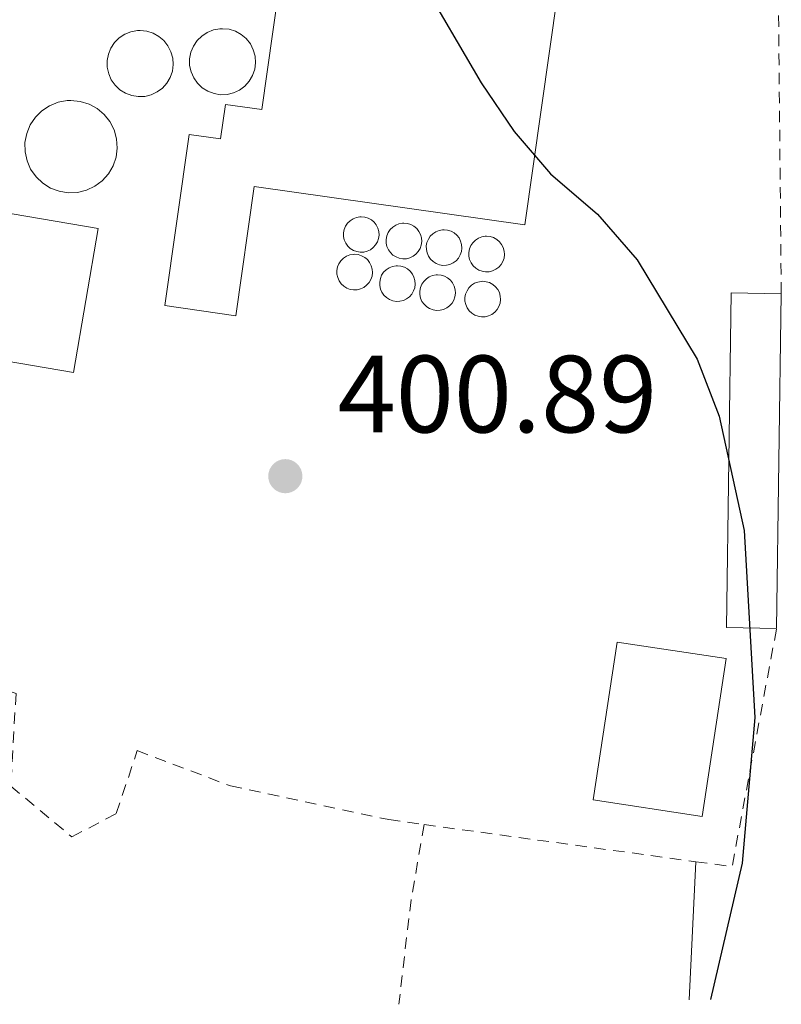
# Model space of a CAD drawing. Units: metres. Extents: x 607808 to 611272, y 4706134 to 4708500.
# Drawn here: x 608907 to 608977, y 4706151 to 4706241 of the extents above; entities that cross this region are included whole.
import ezdxf

# ---------------------------------------------------------------- set-up
doc = ezdxf.new("R2010")
doc.units = ezdxf.units.M
doc.header["$MEASUREMENT"] = 0
doc.linetypes.add('DGN Style 2', pattern=[1.7399219301090239, 1.043953158065414, -0.6959687720436097])
for name, color, linetype, lineweight in [('Cauce permanente', 151, 'Continuous', 13), ('Cota de punto acotado terreno', 7, 'Continuous', 0), ('Curva de nivel directora', 30, 'Continuous', 30), ('Depósito elevado (sin especificar)', 1, 'Continuous', 0), ('Edificio', 1, 'Continuous', 13), ('Línea de cambio de uso (parcela vista)', 92, 'Continuous', 0), ('Marquesina', 1, 'Continuous', 0), ('Nave industrial', 1, 'Continuous', 13), ('Punto acotado terreno (símbolo)', 7, 'Continuous', 0), ('Tela metálica o alambrada', 7, 'DGN Style 2', 0)]:
    doc.layers.add(name, color=color, linetype=linetype, lineweight=lineweight)
doc.styles.add('Style-Arial', font='arial.ttf')

# ---------------------------------------------------------------- blocks, each defined once
blk = doc.blocks.new('5PATER')
at = {"layer": 'Cauce permanente', "linetype": 'Continuous', "lineweight": 0}
h = blk.add_hatch(color=51, dxfattribs=at)
edge = h.paths.add_edge_path()
edge.add_ellipse((0, 0), major_axis=(-0.1095731443231308, -0.1110710700762829), ratio=0.9994222409660317, start_angle=0, end_angle=360)

msp = doc.modelspace()

# ---------------------------------------------------------------- linework, layer by layer
at = {"layer": 'Curva de nivel directora', "color": 30, "linetype": 'Continuous', "lineweight": 30, "elevation": 400, "flags": 128}
msp.add_lwpolyline([(608943.899999999, 4706245.25), (608949.5299999993, 4706235.61), (608952.5499999991, 4706231.15), (608955.8499999982, 4706227.290000001), (608960.1599999999, 4706223.600000001), (608963.7599999985, 4706219.449999999), (608969.2300000002, 4706210.380000002), (608971.2399999996, 4706205.180000001), (608973.5300000008, 4706194.720000002), (608974.5099999999, 4706177.67), (608973.3600000008, 4706164.37), (608970.4500000007, 4706151.92)], dxfattribs=at)
at = {"layer": 'Depósito elevado (sin especificar)', "color": 1, "linetype": 'Continuous', "lineweight": 0, "flags": 128}
for points, elevation in [([(608918.8300000001, 4706234.369999999), (608918.2300000006, 4706234.350000001), (608917.6399999997, 4706234.439999999), (608917.0700000003, 4706234.65), (608916.5599999996, 4706234.970000001), (608916.1200000001, 4706235.390000001), (608915.7800000003, 4706235.880000001), (608915.54, 4706236.439999999), (608915.4100000003, 4706237.029999999), (608915.4000000004, 4706237.630000001), (608915.5199999996, 4706238.220000001), (608915.75, 4706238.779999999), (608916.0800000001, 4706239.279999999), (608916.5099999999, 4706239.699999999), (608917.0199999996, 4706240.039999999), (608917.5700000003, 4706240.26), (608918.1699999999, 4706240.369999999), (608918.4100000003, 4706240.380000001), (608919.0099999999, 4706240.32), (608919.5899999999, 4706240.140000001), (608920.1200000001, 4706239.850000001), (608920.5800000001, 4706239.460000001), (608920.9500000002, 4706238.99), (608921.2199999997, 4706238.449999999), (608921.3899999997, 4706237.869999999), (608921.4299999997, 4706237.27), (608921.3499999996, 4706236.67), (608921.1500000004, 4706236.100000001), (608920.8499999996, 4706235.58), (608920.4500000002, 4706235.130000001), (608919.9600000001, 4706234.77), (608919.4199999999, 4706234.51), (608918.8300000001, 4706234.369999999)], 416.6799999999929), ([(608926.3499999996, 4706234.539999999), (608925.75, 4706234.52), (608925.1600000003, 4706234.619999999), (608924.5899999999, 4706234.83), (608924.0800000001, 4706235.15), (608923.6399999997, 4706235.560000001), (608923.2999999998, 4706236.060000001), (608923.0599999996, 4706236.609999999), (608922.9299999997, 4706237.199999999), (608922.9199999999, 4706237.800000001), (608923.04, 4706238.4), (608923.2699999996, 4706238.949999999), (608923.5999999996, 4706239.460000001), (608924.0300000003, 4706239.880000001), (608924.54, 4706240.210000001), (608925.0899999999, 4706240.430000001), (608925.6900000004, 4706240.539999999), (608925.9299999997, 4706240.550000001), (608926.5300000003, 4706240.49), (608927.1100000005, 4706240.310000001), (608927.6399999997, 4706240.02), (608928.0999999996, 4706239.640000001), (608928.4699999997, 4706239.16), (608928.7400000002, 4706238.630000001), (608928.9100000003, 4706238.039999999), (608928.9500000002, 4706237.439999999), (608928.8700000001, 4706236.84), (608928.6699999999, 4706236.27), (608928.3700000001, 4706235.75), (608927.9699999997, 4706235.310000001), (608927.4800000006, 4706234.939999999), (608926.9400000004, 4706234.689999999), (608926.3499999996, 4706234.539999999)], 410.3399999999967), ([(608912.6900000004, 4706225.600000001), (608911.8499999996, 4706225.57), (608911.0199999996, 4706225.699999999), (608910.2300000006, 4706226), (608909.5199999996, 4706226.439999999), (608908.9100000003, 4706227.029999999), (608908.4199999999, 4706227.720000001), (608908.0899999999, 4706228.49), (608907.9100000003, 4706229.310000001), (608907.9000000004, 4706230.16), (608908.0599999996, 4706230.980000001), (608908.3799999999, 4706231.76), (608908.8499999996, 4706232.460000001), (608909.4500000002, 4706233.060000001), (608910.1500000004, 4706233.52), (608910.9400000004, 4706233.83), (608911.7599999999, 4706233.980000001), (608912.0999999996, 4706234), (608912.9400000004, 4706233.91), (608913.75, 4706233.66), (608914.4900000002, 4706233.26), (608915.1299999999, 4706232.720000001), (608915.6600000003, 4706232.060000001), (608916.04, 4706231.300000001), (608916.2599999999, 4706230.49), (608916.3200000003, 4706229.65), (608916.2100000001, 4706228.82), (608915.9400000004, 4706228.02), (608915.5099999999, 4706227.289999999), (608914.9500000002, 4706226.66), (608914.2800000003, 4706226.16), (608913.5099999999, 4706225.800000001), (608912.6900000004, 4706225.600000001)], 414.5899999999967)]:
    msp.add_lwpolyline(points, close=True, dxfattribs=dict(at, elevation=elevation))
for points, elevation in [([(608918.2300000006, 4706234.350000001), (608917.6399999997, 4706234.439999999), (608917.0700000003, 4706234.65), (608916.5599999996, 4706234.970000001), (608916.1200000001, 4706235.390000001), (608915.7800000003, 4706235.880000001), (608915.54, 4706236.439999999), (608915.4100000003, 4706237.029999999), (608915.4000000004, 4706237.630000001), (608915.5199999996, 4706238.220000001), (608915.75, 4706238.779999999), (608916.0800000001, 4706239.279999999), (608916.5099999999, 4706239.699999999), (608917.0199999996, 4706240.039999999), (608917.5700000003, 4706240.26), (608918.1699999999, 4706240.369999999), (608918.4100000003, 4706240.380000001), (608919.0099999999, 4706240.32), (608919.5899999999, 4706240.140000001), (608920.1200000001, 4706239.850000001), (608920.5800000001, 4706239.460000001), (608920.9500000002, 4706238.99), (608921.2199999997, 4706238.449999999), (608921.3899999997, 4706237.869999999), (608921.4299999997, 4706237.27), (608921.3499999996, 4706236.67), (608921.1500000004, 4706236.100000001), (608920.8499999996, 4706235.58), (608920.4500000002, 4706235.130000001), (608919.9600000001, 4706234.77), (608919.4199999999, 4706234.51), (608918.8300000001, 4706234.369999999), (608918.2300000006, 4706234.350000001)], 416.6799999999929), ([(608925.75, 4706234.52), (608925.1600000003, 4706234.619999999), (608924.5899999999, 4706234.83), (608924.0800000001, 4706235.15), (608923.6399999997, 4706235.560000001), (608923.2999999998, 4706236.060000001), (608923.0599999996, 4706236.609999999), (608922.9299999997, 4706237.199999999), (608922.9199999999, 4706237.800000001), (608923.04, 4706238.4), (608923.2699999996, 4706238.949999999), (608923.5999999996, 4706239.460000001), (608924.0300000003, 4706239.880000001), (608924.54, 4706240.210000001), (608925.0899999999, 4706240.430000001), (608925.6900000004, 4706240.539999999), (608925.9299999997, 4706240.550000001), (608926.5300000003, 4706240.49), (608927.1100000005, 4706240.310000001), (608927.6399999997, 4706240.02), (608928.0999999996, 4706239.640000001), (608928.4699999997, 4706239.16), (608928.7400000002, 4706238.630000001), (608928.9100000003, 4706238.039999999), (608928.9500000002, 4706237.439999999), (608928.8700000001, 4706236.84), (608928.6699999999, 4706236.27), (608928.3700000001, 4706235.75), (608927.9699999997, 4706235.310000001), (608927.4800000006, 4706234.939999999), (608926.9400000004, 4706234.689999999), (608926.3499999996, 4706234.539999999), (608925.75, 4706234.52)], 410.3399999999967), ([(608911.8499999996, 4706225.57), (608911.0199999996, 4706225.699999999), (608910.2300000006, 4706226), (608909.5199999996, 4706226.439999999), (608908.9100000003, 4706227.029999999), (608908.4199999999, 4706227.720000001), (608908.0899999999, 4706228.49), (608907.9100000003, 4706229.310000001), (608907.9000000004, 4706230.16), (608908.0599999996, 4706230.980000001), (608908.3799999999, 4706231.76), (608908.8499999996, 4706232.460000001), (608909.4500000002, 4706233.060000001), (608910.1500000004, 4706233.52), (608910.9400000004, 4706233.83), (608911.7599999999, 4706233.980000001), (608912.0999999996, 4706234), (608912.9400000004, 4706233.91), (608913.75, 4706233.66), (608914.4900000002, 4706233.26), (608915.1299999999, 4706232.720000001), (608915.6600000003, 4706232.060000001), (608916.04, 4706231.300000001), (608916.2599999999, 4706230.49), (608916.3200000003, 4706229.65), (608916.2100000001, 4706228.82), (608915.9400000004, 4706228.02), (608915.5099999999, 4706227.289999999), (608914.9500000002, 4706226.66), (608914.2800000003, 4706226.16), (608913.5099999999, 4706225.800000001), (608912.6900000004, 4706225.600000001), (608911.8499999996, 4706225.57)], 414.5899999999967)]:
    msp.add_lwpolyline(points, dxfattribs=dict(at, elevation=elevation))
at = {"layer": 'Depósito elevado (sin especificar)', "color": 1, "linetype": 'Continuous', "lineweight": 0}
for points in [[(608938.8200000003, 4706220.15, 413.8399999999965), (608938.4900000002, 4706220.130000001, 413.8399999999965), (608938.1699999999, 4706220.189999999, 413.8500000000058), (608937.8700000001, 4706220.300000001, 413.8500000000058), (608937.5899999999, 4706220.470000001, 413.8500000000058), (608937.3600000005, 4706220.699999999, 413.8600000000006), (608937.1699999999, 4706220.960000001, 413.8600000000006), (608937.04, 4706221.26, 413.8699999999953), (608936.9699999997, 4706221.58, 413.8800000000047), (608936.9699999997, 4706221.9, 413.8899999999995), (608937.0300000003, 4706222.220000001, 413.8899999999995), (608937.1600000003, 4706222.52, 413.8999999999942), (608937.3399999999, 4706222.789999999, 413.9100000000035), (608937.5700000003, 4706223.02, 413.9100000000035), (608937.8399999999, 4706223.199999999, 413.9199999999983), (608938.1399999997, 4706223.32, 413.9199999999983), (608938.4600000001, 4706223.380000001, 413.9199999999983), (608938.5899999999, 4706223.380000001, 413.9199999999983), (608938.9100000003, 4706223.350000001, 413.9199999999983), (608939.2199999997, 4706223.26, 413.9199999999983), (608939.5099999999, 4706223.100000001, 413.9100000000035), (608939.7599999999, 4706222.890000001, 413.9100000000035), (608939.9600000001, 4706222.640000001, 413.8999999999942), (608940.1100000005, 4706222.350000001, 413.8999999999942), (608940.1900000004, 4706222.029999999, 413.8899999999995), (608940.2199999997, 4706221.710000001, 413.8800000000047), (608940.1699999999, 4706221.390000001, 413.8699999999953), (608940.0700000003, 4706221.08, 413.8699999999953), (608939.9000000004, 4706220.800000001, 413.8600000000006), (608939.6900000004, 4706220.560000001, 413.8500000000058), (608939.4299999997, 4706220.359999999, 413.8500000000058), (608939.1299999999, 4706220.230000001, 413.8500000000058)], [(608942.7100000001, 4706219.550000001, 413.8399999999965), (608942.3799999999, 4706219.539999999, 413.8399999999965), (608942.0599999996, 4706219.59, 413.8500000000058), (608941.7599999999, 4706219.710000001, 413.8500000000058), (608941.4800000006, 4706219.880000001, 413.8500000000058), (608941.25, 4706220.100000001, 413.8600000000006), (608941.0599999996, 4706220.369999999, 413.8600000000006), (608940.9299999997, 4706220.67, 413.8699999999953), (608940.8600000005, 4706220.980000001, 413.8800000000047), (608940.8600000005, 4706221.310000001, 413.8899999999995), (608940.9199999999, 4706221.630000001, 413.8899999999995), (608941.0499999998, 4706221.930000001, 413.8999999999942), (608941.2300000006, 4706222.199999999, 413.9100000000035), (608941.4600000001, 4706222.430000001, 413.9100000000035), (608941.7300000006, 4706222.609999999, 413.9199999999983), (608942.0300000003, 4706222.730000001, 413.9199999999983), (608942.3499999996, 4706222.779999999, 413.9199999999983), (608942.4800000006, 4706222.789999999, 413.9199999999983), (608942.7999999998, 4706222.76, 413.9199999999983), (608943.1100000005, 4706222.66, 413.9199999999983), (608943.4000000004, 4706222.51, 413.9100000000035), (608943.6500000004, 4706222.300000001, 413.9100000000035), (608943.8499999996, 4706222.039999999, 413.8999999999942), (608944, 4706221.75, 413.8999999999942), (608944.0800000001, 4706221.439999999, 413.8899999999995), (608944.1100000005, 4706221.119999999, 413.8800000000047), (608944.0599999996, 4706220.789999999, 413.8699999999953), (608943.9600000001, 4706220.49, 413.8699999999953), (608943.79, 4706220.210000001, 413.8600000000006), (608943.5800000001, 4706219.960000001, 413.8500000000058), (608943.3200000003, 4706219.77, 413.8500000000058), (608943.0199999996, 4706219.630000001, 413.8500000000058)], [(608946.3700000001, 4706218.949999999, 413.8399999999965), (608946.04, 4706218.939999999, 413.8399999999965), (608945.7199999997, 4706218.99, 413.8500000000058), (608945.4199999999, 4706219.109999999, 413.8500000000058), (608945.1399999997, 4706219.279999999, 413.8500000000058), (608944.9100000003, 4706219.5, 413.8600000000006), (608944.7199999997, 4706219.77, 413.8600000000006), (608944.5899999999, 4706220.07, 413.8699999999953), (608944.5300000003, 4706220.390000001, 413.8800000000047), (608944.5199999996, 4706220.710000001, 413.8899999999995), (608944.5800000001, 4706221.029999999, 413.8899999999995), (608944.7100000001, 4706221.33, 413.8999999999942), (608944.8899999997, 4706221.600000001, 413.9100000000035), (608945.1200000001, 4706221.83, 413.9100000000035), (608945.3899999997, 4706222.01, 413.9199999999983), (608945.6900000004, 4706222.130000001, 413.9199999999983), (608946.0099999999, 4706222.189999999, 413.9199999999983), (608946.1399999997, 4706222.189999999, 413.9199999999983), (608946.4699999997, 4706222.16, 413.9199999999983), (608946.7800000003, 4706222.060000001, 413.9199999999983), (608947.0599999996, 4706221.91, 413.9100000000035), (608947.3099999996, 4706221.699999999, 413.9100000000035), (608947.5099999999, 4706221.439999999, 413.8999999999942), (608947.6600000003, 4706221.15, 413.8999999999942), (608947.7400000002, 4706220.84, 413.8899999999995), (608947.7699999996, 4706220.52, 413.8800000000047), (608947.7300000006, 4706220.189999999, 413.8699999999953), (608947.6200000001, 4706219.890000001, 413.8699999999953), (608947.4600000001, 4706219.609999999, 413.8600000000006), (608947.2400000002, 4706219.359999999, 413.8500000000058), (608946.9800000006, 4706219.17, 413.8500000000058), (608946.6799999997, 4706219.029999999, 413.8500000000058)], [(608950.2599999999, 4706218.359999999, 413.8399999999965), (608949.9299999997, 4706218.350000001, 413.8399999999965), (608949.6100000005, 4706218.4, 413.8500000000058), (608949.3099999996, 4706218.51, 413.8500000000058), (608949.0300000003, 4706218.689999999, 413.8500000000058), (608948.7999999998, 4706218.91, 413.8600000000006), (608948.6100000005, 4706219.180000001, 413.8600000000006), (608948.4800000006, 4706219.480000001, 413.8699999999953), (608948.4199999999, 4706219.789999999, 413.8800000000047), (608948.4100000003, 4706220.119999999, 413.8899999999995), (608948.4699999997, 4706220.439999999, 413.8899999999995), (608948.5999999996, 4706220.74, 413.8999999999942), (608948.7800000003, 4706221.01, 413.9100000000035), (608949.0099999999, 4706221.24, 413.9100000000035), (608949.2800000003, 4706221.41, 413.9199999999983), (608949.5800000001, 4706221.529999999, 413.9199999999983), (608949.9000000004, 4706221.59, 413.9199999999983), (608950.0300000003, 4706221.600000001, 413.9199999999983), (608950.3600000005, 4706221.57, 413.9199999999983), (608950.6699999999, 4706221.470000001, 413.9199999999983), (608950.9500000002, 4706221.310000001, 413.9100000000035), (608951.2000000002, 4706221.100000001, 413.9100000000035), (608951.4000000004, 4706220.850000001, 413.8999999999942), (608951.5499999998, 4706220.560000001, 413.8999999999942), (608951.6299999999, 4706220.25, 413.8899999999995), (608951.6600000003, 4706219.92, 413.8800000000047), (608951.6200000001, 4706219.600000001, 413.8699999999953), (608951.5099999999, 4706219.289999999, 413.8699999999953), (608951.3499999996, 4706219.01, 413.8600000000006), (608951.1299999999, 4706218.77, 413.8500000000058), (608950.8700000001, 4706218.58, 413.8500000000058), (608950.5700000003, 4706218.439999999, 413.8500000000058)], [(608938.2100000001, 4706216.710000001, 413.8399999999965), (608937.8899999997, 4706216.699999999, 413.8399999999965), (608937.5700000003, 4706216.75, 413.8500000000058), (608937.2599999999, 4706216.869999999, 413.8500000000058), (608936.9900000002, 4706217.039999999, 413.8500000000058), (608936.75, 4706217.26, 413.8600000000006), (608936.5700000003, 4706217.529999999, 413.8600000000006), (608936.4400000004, 4706217.83, 413.8699999999953), (608936.3700000001, 4706218.140000001, 413.8800000000047), (608936.3700000001, 4706218.470000001, 413.8899999999995), (608936.4299999997, 4706218.789999999, 413.8899999999995), (608936.5499999998, 4706219.09, 413.8999999999942), (608936.7300000006, 4706219.359999999, 413.9100000000035), (608936.9600000001, 4706219.59, 413.9100000000035), (608937.2300000006, 4706219.77, 413.9199999999983), (608937.54, 4706219.890000001, 413.9199999999983), (608937.8600000005, 4706219.939999999, 413.9199999999983), (608937.9900000002, 4706219.949999999, 413.9199999999983), (608938.3099999996, 4706219.92, 413.9199999999983), (608938.6200000001, 4706219.82, 413.9199999999983), (608938.9000000004, 4706219.67, 413.9100000000035), (608939.1500000004, 4706219.460000001, 413.9100000000035), (608939.3499999996, 4706219.199999999, 413.8999999999942), (608939.5, 4706218.91, 413.8999999999942), (608939.5899999999, 4706218.600000001, 413.8899999999995), (608939.6100000005, 4706218.279999999, 413.8800000000047), (608939.5700000003, 4706217.949999999, 413.8699999999953), (608939.4600000001, 4706217.65, 413.8699999999953), (608939.2999999998, 4706217.369999999, 413.8600000000006), (608939.0800000001, 4706217.119999999, 413.8500000000058), (608938.8200000003, 4706216.930000001, 413.8500000000058), (608938.5300000003, 4706216.789999999, 413.8500000000058)], [(608942.1100000005, 4706215.66, 413.8399999999965), (608941.79, 4706215.65, 413.8399999999965), (608941.4699999997, 4706215.699999999, 413.8500000000058), (608941.1600000003, 4706215.82, 413.8500000000058), (608940.8899999997, 4706215.99, 413.8500000000058), (608940.6500000004, 4706216.210000001, 413.8600000000006), (608940.4699999997, 4706216.480000001, 413.8600000000006), (608940.3399999999, 4706216.779999999, 413.8699999999953), (608940.2699999996, 4706217.09, 413.8800000000047), (608940.2699999996, 4706217.42, 413.8899999999995), (608940.3300000001, 4706217.74, 413.8899999999995), (608940.4500000002, 4706218.039999999, 413.8999999999942), (608940.6299999999, 4706218.310000001, 413.9100000000035), (608940.8600000005, 4706218.539999999, 413.9100000000035), (608941.1299999999, 4706218.720000001, 413.9199999999983), (608941.4400000004, 4706218.84, 413.9199999999983), (608941.7599999999, 4706218.890000001, 413.9199999999983), (608941.8899999997, 4706218.9, 413.9199999999983), (608942.2100000001, 4706218.869999999, 413.9199999999983), (608942.5199999996, 4706218.77, 413.9199999999983), (608942.7999999998, 4706218.619999999, 413.9100000000035), (608943.0499999998, 4706218.41, 413.9100000000035), (608943.25, 4706218.15, 413.8999999999942), (608943.4000000004, 4706217.859999999, 413.8999999999942), (608943.4900000002, 4706217.550000001, 413.8899999999995), (608943.5099999999, 4706217.230000001, 413.8800000000047), (608943.4699999997, 4706216.9, 413.8699999999953), (608943.3600000005, 4706216.600000001, 413.8699999999953), (608943.2000000002, 4706216.32, 413.8600000000006), (608942.9800000006, 4706216.07, 413.8500000000058), (608942.7199999997, 4706215.880000001, 413.8500000000058), (608942.4299999997, 4706215.74, 413.8500000000058)], [(608945.7800000003, 4706214.84, 413.8399999999965), (608945.4600000001, 4706214.82, 413.8399999999965), (608945.1399999997, 4706214.880000001, 413.8500000000058), (608944.8300000001, 4706214.99, 413.8500000000058), (608944.5599999996, 4706215.16, 413.8500000000058), (608944.3200000003, 4706215.390000001, 413.8600000000006), (608944.1299999999, 4706215.65, 413.8600000000006), (608944, 4706215.949999999, 413.8699999999953), (608943.9400000004, 4706216.27, 413.8800000000047), (608943.9299999997, 4706216.59, 413.8899999999995), (608943.9900000002, 4706216.91, 413.8899999999995), (608944.1200000001, 4706217.210000001, 413.8999999999942), (608944.2999999998, 4706217.480000001, 413.9100000000035), (608944.5300000003, 4706217.710000001, 413.9100000000035), (608944.7999999998, 4706217.890000001, 413.9199999999983), (608945.0999999996, 4706218.01, 413.9199999999983), (608945.4199999999, 4706218.07, 413.9199999999983), (608945.5499999998, 4706218.07, 413.9199999999983), (608945.8799999999, 4706218.039999999, 413.9199999999983), (608946.1900000004, 4706217.949999999, 413.9199999999983), (608946.4699999997, 4706217.789999999, 413.9100000000035), (608946.7199999997, 4706217.58, 413.9100000000035), (608946.9199999999, 4706217.33, 413.8999999999942), (608947.0700000003, 4706217.039999999, 413.8999999999942), (608947.1600000003, 4706216.720000001, 413.8899999999995), (608947.1799999997, 4706216.4, 413.8800000000047), (608947.1399999997, 4706216.08, 413.8699999999953), (608947.0300000003, 4706215.77, 413.8699999999953), (608946.8700000001, 4706215.49, 413.8600000000006), (608946.6500000004, 4706215.25, 413.8500000000058), (608946.3899999997, 4706215.050000001, 413.8500000000058), (608946.0999999996, 4706214.92, 413.8500000000058)], [(608949.9000000004, 4706214.25, 413.8399999999965), (608949.5700000003, 4706214.24, 413.8399999999965), (608949.25, 4706214.289999999, 413.8500000000058), (608948.9500000002, 4706214.4, 413.8500000000058), (608948.6699999999, 4706214.57, 413.8500000000058), (608948.4400000004, 4706214.800000001, 413.8600000000006), (608948.25, 4706215.060000001, 413.8600000000006), (608948.1200000001, 4706215.359999999, 413.8699999999953), (608948.0499999998, 4706215.680000001, 413.8800000000047), (608948.0499999998, 4706216, 413.8899999999995), (608948.1100000005, 4706216.32, 413.8899999999995), (608948.2400000002, 4706216.619999999, 413.8999999999942), (608948.4199999999, 4706216.890000001, 413.9100000000035), (608948.6500000004, 4706217.119999999, 413.9100000000035), (608948.9199999999, 4706217.300000001, 413.9199999999983), (608949.2199999997, 4706217.42, 413.9199999999983), (608949.54, 4706217.480000001, 413.9199999999983), (608949.6699999999, 4706217.49, 413.9199999999983), (608949.9900000002, 4706217.449999999, 413.9199999999983), (608950.2999999998, 4706217.359999999, 413.9199999999983), (608950.5899999999, 4706217.199999999, 413.9100000000035), (608950.8399999999, 4706216.99, 413.9100000000035), (608951.04, 4706216.74, 413.8999999999942), (608951.1900000004, 4706216.449999999, 413.8999999999942), (608951.2699999996, 4706216.130000001, 413.8899999999995), (608951.2999999998, 4706215.810000001, 413.8800000000047), (608951.25, 4706215.49, 413.8699999999953), (608951.1500000004, 4706215.180000001, 413.8699999999953), (608950.9800000006, 4706214.9, 413.8600000000006), (608950.7699999996, 4706214.66, 413.8500000000058), (608950.5099999999, 4706214.460000001, 413.8500000000058), (608950.2100000001, 4706214.33, 413.8500000000058)]]:
    msp.add_polyline3d(points, close=True, dxfattribs=at)
for points in [[(608938.4900000002, 4706220.130000001, 413.8399999999965), (608938.1699999999, 4706220.189999999, 413.8500000000058), (608937.8700000001, 4706220.300000001, 413.8500000000058), (608937.5899999999, 4706220.470000001, 413.8500000000058), (608937.3600000005, 4706220.699999999, 413.8600000000006), (608937.1699999999, 4706220.960000001, 413.8600000000006), (608937.04, 4706221.26, 413.8699999999953), (608936.9699999997, 4706221.58, 413.8800000000047), (608936.9699999997, 4706221.9, 413.8899999999995), (608937.0300000003, 4706222.220000001, 413.8899999999995), (608937.1600000003, 4706222.52, 413.8999999999942), (608937.3399999999, 4706222.789999999, 413.9100000000035), (608937.5700000003, 4706223.02, 413.9100000000035), (608937.8399999999, 4706223.199999999, 413.9199999999983), (608938.1399999997, 4706223.32, 413.9199999999983), (608938.4600000001, 4706223.380000001, 413.9199999999983), (608938.5899999999, 4706223.380000001, 413.9199999999983), (608938.9100000003, 4706223.350000001, 413.9199999999983), (608939.2199999997, 4706223.26, 413.9199999999983), (608939.5099999999, 4706223.100000001, 413.9100000000035), (608939.7599999999, 4706222.890000001, 413.9100000000035), (608939.9600000001, 4706222.640000001, 413.8999999999942), (608940.1100000005, 4706222.350000001, 413.8999999999942), (608940.1900000004, 4706222.029999999, 413.8899999999995), (608940.2199999997, 4706221.710000001, 413.8800000000047), (608940.1699999999, 4706221.390000001, 413.8699999999953), (608940.0700000003, 4706221.08, 413.8699999999953), (608939.9000000004, 4706220.800000001, 413.8600000000006), (608939.6900000004, 4706220.560000001, 413.8500000000058), (608939.4299999997, 4706220.359999999, 413.8500000000058), (608939.1299999999, 4706220.230000001, 413.8500000000058), (608938.8200000003, 4706220.15, 413.8399999999965), (608938.4900000002, 4706220.130000001, 413.8399999999965)], [(608942.3799999999, 4706219.539999999, 413.8399999999965), (608942.0599999996, 4706219.59, 413.8500000000058), (608941.7599999999, 4706219.710000001, 413.8500000000058), (608941.4800000006, 4706219.880000001, 413.8500000000058), (608941.25, 4706220.100000001, 413.8600000000006), (608941.0599999996, 4706220.369999999, 413.8600000000006), (608940.9299999997, 4706220.67, 413.8699999999953), (608940.8600000005, 4706220.980000001, 413.8800000000047), (608940.8600000005, 4706221.310000001, 413.8899999999995), (608940.9199999999, 4706221.630000001, 413.8899999999995), (608941.0499999998, 4706221.930000001, 413.8999999999942), (608941.2300000006, 4706222.199999999, 413.9100000000035), (608941.4600000001, 4706222.430000001, 413.9100000000035), (608941.7300000006, 4706222.609999999, 413.9199999999983), (608942.0300000003, 4706222.730000001, 413.9199999999983), (608942.3499999996, 4706222.779999999, 413.9199999999983), (608942.4800000006, 4706222.789999999, 413.9199999999983), (608942.7999999998, 4706222.76, 413.9199999999983), (608943.1100000005, 4706222.66, 413.9199999999983), (608943.4000000004, 4706222.51, 413.9100000000035), (608943.6500000004, 4706222.300000001, 413.9100000000035), (608943.8499999996, 4706222.039999999, 413.8999999999942), (608944, 4706221.75, 413.8999999999942), (608944.0800000001, 4706221.439999999, 413.8899999999995), (608944.1100000005, 4706221.119999999, 413.8800000000047), (608944.0599999996, 4706220.789999999, 413.8699999999953), (608943.9600000001, 4706220.49, 413.8699999999953), (608943.79, 4706220.210000001, 413.8600000000006), (608943.5800000001, 4706219.960000001, 413.8500000000058), (608943.3200000003, 4706219.77, 413.8500000000058), (608943.0199999996, 4706219.630000001, 413.8500000000058), (608942.7100000001, 4706219.550000001, 413.8399999999965), (608942.3799999999, 4706219.539999999, 413.8399999999965)], [(608946.04, 4706218.939999999, 413.8399999999965), (608945.7199999997, 4706218.99, 413.8500000000058), (608945.4199999999, 4706219.109999999, 413.8500000000058), (608945.1399999997, 4706219.279999999, 413.8500000000058), (608944.9100000003, 4706219.5, 413.8600000000006), (608944.7199999997, 4706219.77, 413.8600000000006), (608944.5899999999, 4706220.07, 413.8699999999953), (608944.5300000003, 4706220.390000001, 413.8800000000047), (608944.5199999996, 4706220.710000001, 413.8899999999995), (608944.5800000001, 4706221.029999999, 413.8899999999995), (608944.7100000001, 4706221.33, 413.8999999999942), (608944.8899999997, 4706221.600000001, 413.9100000000035), (608945.1200000001, 4706221.83, 413.9100000000035), (608945.3899999997, 4706222.01, 413.9199999999983), (608945.6900000004, 4706222.130000001, 413.9199999999983), (608946.0099999999, 4706222.189999999, 413.9199999999983), (608946.1399999997, 4706222.189999999, 413.9199999999983), (608946.4699999997, 4706222.16, 413.9199999999983), (608946.7800000003, 4706222.060000001, 413.9199999999983), (608947.0599999996, 4706221.91, 413.9100000000035), (608947.3099999996, 4706221.699999999, 413.9100000000035), (608947.5099999999, 4706221.439999999, 413.8999999999942), (608947.6600000003, 4706221.15, 413.8999999999942), (608947.7400000002, 4706220.84, 413.8899999999995), (608947.7699999996, 4706220.52, 413.8800000000047), (608947.7300000006, 4706220.189999999, 413.8699999999953), (608947.6200000001, 4706219.890000001, 413.8699999999953), (608947.4600000001, 4706219.609999999, 413.8600000000006), (608947.2400000002, 4706219.359999999, 413.8500000000058), (608946.9800000006, 4706219.17, 413.8500000000058), (608946.6799999997, 4706219.029999999, 413.8500000000058), (608946.3700000001, 4706218.949999999, 413.8399999999965), (608946.04, 4706218.939999999, 413.8399999999965)], [(608949.9299999997, 4706218.350000001, 413.8399999999965), (608949.6100000005, 4706218.4, 413.8500000000058), (608949.3099999996, 4706218.51, 413.8500000000058), (608949.0300000003, 4706218.689999999, 413.8500000000058), (608948.7999999998, 4706218.91, 413.8600000000006), (608948.6100000005, 4706219.180000001, 413.8600000000006), (608948.4800000006, 4706219.480000001, 413.8699999999953), (608948.4199999999, 4706219.789999999, 413.8800000000047), (608948.4100000003, 4706220.119999999, 413.8899999999995), (608948.4699999997, 4706220.439999999, 413.8899999999995), (608948.5999999996, 4706220.74, 413.8999999999942), (608948.7800000003, 4706221.01, 413.9100000000035), (608949.0099999999, 4706221.24, 413.9100000000035), (608949.2800000003, 4706221.41, 413.9199999999983), (608949.5800000001, 4706221.529999999, 413.9199999999983), (608949.9000000004, 4706221.59, 413.9199999999983), (608950.0300000003, 4706221.600000001, 413.9199999999983), (608950.3600000005, 4706221.57, 413.9199999999983), (608950.6699999999, 4706221.470000001, 413.9199999999983), (608950.9500000002, 4706221.310000001, 413.9100000000035), (608951.2000000002, 4706221.100000001, 413.9100000000035), (608951.4000000004, 4706220.850000001, 413.8999999999942), (608951.5499999998, 4706220.560000001, 413.8999999999942), (608951.6299999999, 4706220.25, 413.8899999999995), (608951.6600000003, 4706219.92, 413.8800000000047), (608951.6200000001, 4706219.600000001, 413.8699999999953), (608951.5099999999, 4706219.289999999, 413.8699999999953), (608951.3499999996, 4706219.01, 413.8600000000006), (608951.1299999999, 4706218.77, 413.8500000000058), (608950.8700000001, 4706218.58, 413.8500000000058), (608950.5700000003, 4706218.439999999, 413.8500000000058), (608950.2599999999, 4706218.359999999, 413.8399999999965), (608949.9299999997, 4706218.350000001, 413.8399999999965)], [(608937.8899999997, 4706216.699999999, 413.8399999999965), (608937.5700000003, 4706216.75, 413.8500000000058), (608937.2599999999, 4706216.869999999, 413.8500000000058), (608936.9900000002, 4706217.039999999, 413.8500000000058), (608936.75, 4706217.26, 413.8600000000006), (608936.5700000003, 4706217.529999999, 413.8600000000006), (608936.4400000004, 4706217.83, 413.8699999999953), (608936.3700000001, 4706218.140000001, 413.8800000000047), (608936.3700000001, 4706218.470000001, 413.8899999999995), (608936.4299999997, 4706218.789999999, 413.8899999999995), (608936.5499999998, 4706219.09, 413.8999999999942), (608936.7300000006, 4706219.359999999, 413.9100000000035), (608936.9600000001, 4706219.59, 413.9100000000035), (608937.2300000006, 4706219.77, 413.9199999999983), (608937.54, 4706219.890000001, 413.9199999999983), (608937.8600000005, 4706219.939999999, 413.9199999999983), (608937.9900000002, 4706219.949999999, 413.9199999999983), (608938.3099999996, 4706219.92, 413.9199999999983), (608938.6200000001, 4706219.82, 413.9199999999983), (608938.9000000004, 4706219.67, 413.9100000000035), (608939.1500000004, 4706219.460000001, 413.9100000000035), (608939.3499999996, 4706219.199999999, 413.8999999999942), (608939.5, 4706218.91, 413.8999999999942), (608939.5899999999, 4706218.600000001, 413.8899999999995), (608939.6100000005, 4706218.279999999, 413.8800000000047), (608939.5700000003, 4706217.949999999, 413.8699999999953), (608939.4600000001, 4706217.65, 413.8699999999953), (608939.2999999998, 4706217.369999999, 413.8600000000006), (608939.0800000001, 4706217.119999999, 413.8500000000058), (608938.8200000003, 4706216.930000001, 413.8500000000058), (608938.5300000003, 4706216.789999999, 413.8500000000058), (608938.2100000001, 4706216.710000001, 413.8399999999965), (608937.8899999997, 4706216.699999999, 413.8399999999965)], [(608941.79, 4706215.65, 413.8399999999965), (608941.4699999997, 4706215.699999999, 413.8500000000058), (608941.1600000003, 4706215.82, 413.8500000000058), (608940.8899999997, 4706215.99, 413.8500000000058), (608940.6500000004, 4706216.210000001, 413.8600000000006), (608940.4699999997, 4706216.480000001, 413.8600000000006), (608940.3399999999, 4706216.779999999, 413.8699999999953), (608940.2699999996, 4706217.09, 413.8800000000047), (608940.2699999996, 4706217.42, 413.8899999999995), (608940.3300000001, 4706217.74, 413.8899999999995), (608940.4500000002, 4706218.039999999, 413.8999999999942), (608940.6299999999, 4706218.310000001, 413.9100000000035), (608940.8600000005, 4706218.539999999, 413.9100000000035), (608941.1299999999, 4706218.720000001, 413.9199999999983), (608941.4400000004, 4706218.84, 413.9199999999983), (608941.7599999999, 4706218.890000001, 413.9199999999983), (608941.8899999997, 4706218.9, 413.9199999999983), (608942.2100000001, 4706218.869999999, 413.9199999999983), (608942.5199999996, 4706218.77, 413.9199999999983), (608942.7999999998, 4706218.619999999, 413.9100000000035), (608943.0499999998, 4706218.41, 413.9100000000035), (608943.25, 4706218.15, 413.8999999999942), (608943.4000000004, 4706217.859999999, 413.8999999999942), (608943.4900000002, 4706217.550000001, 413.8899999999995), (608943.5099999999, 4706217.230000001, 413.8800000000047), (608943.4699999997, 4706216.9, 413.8699999999953), (608943.3600000005, 4706216.600000001, 413.8699999999953), (608943.2000000002, 4706216.32, 413.8600000000006), (608942.9800000006, 4706216.07, 413.8500000000058), (608942.7199999997, 4706215.880000001, 413.8500000000058), (608942.4299999997, 4706215.74, 413.8500000000058), (608942.1100000005, 4706215.66, 413.8399999999965), (608941.79, 4706215.65, 413.8399999999965)], [(608945.4600000001, 4706214.82, 413.8399999999965), (608945.1399999997, 4706214.880000001, 413.8500000000058), (608944.8300000001, 4706214.99, 413.8500000000058), (608944.5599999996, 4706215.16, 413.8500000000058), (608944.3200000003, 4706215.390000001, 413.8600000000006), (608944.1299999999, 4706215.65, 413.8600000000006), (608944, 4706215.949999999, 413.8699999999953), (608943.9400000004, 4706216.27, 413.8800000000047), (608943.9299999997, 4706216.59, 413.8899999999995), (608943.9900000002, 4706216.91, 413.8899999999995), (608944.1200000001, 4706217.210000001, 413.8999999999942), (608944.2999999998, 4706217.480000001, 413.9100000000035), (608944.5300000003, 4706217.710000001, 413.9100000000035), (608944.7999999998, 4706217.890000001, 413.9199999999983), (608945.0999999996, 4706218.01, 413.9199999999983), (608945.4199999999, 4706218.07, 413.9199999999983), (608945.5499999998, 4706218.07, 413.9199999999983), (608945.8799999999, 4706218.039999999, 413.9199999999983), (608946.1900000004, 4706217.949999999, 413.9199999999983), (608946.4699999997, 4706217.789999999, 413.9100000000035), (608946.7199999997, 4706217.58, 413.9100000000035), (608946.9199999999, 4706217.33, 413.8999999999942), (608947.0700000003, 4706217.039999999, 413.8999999999942), (608947.1600000003, 4706216.720000001, 413.8899999999995), (608947.1799999997, 4706216.4, 413.8800000000047), (608947.1399999997, 4706216.08, 413.8699999999953), (608947.0300000003, 4706215.77, 413.8699999999953), (608946.8700000001, 4706215.49, 413.8600000000006), (608946.6500000004, 4706215.25, 413.8500000000058), (608946.3899999997, 4706215.050000001, 413.8500000000058), (608946.0999999996, 4706214.92, 413.8500000000058), (608945.7800000003, 4706214.84, 413.8399999999965), (608945.4600000001, 4706214.82, 413.8399999999965)], [(608949.5700000003, 4706214.24, 413.8399999999965), (608949.25, 4706214.289999999, 413.8500000000058), (608948.9500000002, 4706214.4, 413.8500000000058), (608948.6699999999, 4706214.57, 413.8500000000058), (608948.4400000004, 4706214.800000001, 413.8600000000006), (608948.25, 4706215.060000001, 413.8600000000006), (608948.1200000001, 4706215.359999999, 413.8699999999953), (608948.0499999998, 4706215.680000001, 413.8800000000047), (608948.0499999998, 4706216, 413.8899999999995), (608948.1100000005, 4706216.32, 413.8899999999995), (608948.2400000002, 4706216.619999999, 413.8999999999942), (608948.4199999999, 4706216.890000001, 413.9100000000035), (608948.6500000004, 4706217.119999999, 413.9100000000035), (608948.9199999999, 4706217.300000001, 413.9199999999983), (608949.2199999997, 4706217.42, 413.9199999999983), (608949.54, 4706217.480000001, 413.9199999999983), (608949.6699999999, 4706217.49, 413.9199999999983), (608949.9900000002, 4706217.449999999, 413.9199999999983), (608950.2999999998, 4706217.359999999, 413.9199999999983), (608950.5899999999, 4706217.199999999, 413.9100000000035), (608950.8399999999, 4706216.99, 413.9100000000035), (608951.04, 4706216.74, 413.8999999999942), (608951.1900000004, 4706216.449999999, 413.8999999999942), (608951.2699999996, 4706216.130000001, 413.8899999999995), (608951.2999999998, 4706215.810000001, 413.8800000000047), (608951.25, 4706215.49, 413.8699999999953), (608951.1500000004, 4706215.180000001, 413.8699999999953), (608950.9800000006, 4706214.9, 413.8600000000006), (608950.7699999996, 4706214.66, 413.8500000000058), (608950.5099999999, 4706214.460000001, 413.8500000000058), (608950.2100000001, 4706214.33, 413.8500000000058), (608949.9000000004, 4706214.25, 413.8399999999965), (608949.5700000003, 4706214.24, 413.8399999999965)]]:
    msp.add_polyline3d(points, dxfattribs=at)
at = {"layer": 'Edificio', "color": 1, "linetype": 'Continuous', "lineweight": 13, "extrusion": (0.01390552992530973, -0.00765468260198533, 0.9998740130995301), "elevation": -27149.90180031522, "flags": 128}
msp.add_lwpolyline([(608907.3556432719, 4706113.093524064), (608905.1769665363, 4706098.683101877), (608895.2158437002, 4706100.183145824), (608897.3945204358, 4706114.593568012), (608907.3556432719, 4706113.093524064)], close=True, dxfattribs=at)
at = {"layer": 'Edificio', "color": 51, "linetype": 'Continuous', "lineweight": 13, "extrusion": (0.01390552992530973, -0.00765468260198533, 0.9998740130995301), "elevation": -27149.90180031522, "flags": 128}
msp.add_lwpolyline([(608897.3945204358, 4706114.593568012), (608895.2158437002, 4706100.183145824), (608905.1769665363, 4706098.683101877), (608907.3556432719, 4706113.093524064), (608897.3945204358, 4706114.593568012)], dxfattribs=at)
at = {"layer": 'Línea de cambio de uso (parcela vista)', "color": 92, "linetype": 'Continuous', "lineweight": 0, "elevation": 399.9199999999983, "flags": 128}
msp.add_lwpolyline([(608969.1200000001, 4706164.49), (608968.5199999996, 4706151.890000001)], dxfattribs=at)
at = {"layer": 'Marquesina', "color": 1, "linetype": 'Continuous', "lineweight": 0, "extrusion": (3.507775576316559e-05, 0.002290076340681462, 0.9999973771565129), "elevation": 11201.10520615192, "flags": 128}
msp.add_lwpolyline([(608976.9055187841, 4706203.039352589), (608976.475516329, 4706172.479272453), (608971.9055163315, 4706172.549272637), (608972.3355187866, 4706203.109352773), (608976.9055187841, 4706203.039352589)], close=True, dxfattribs=at)
msp.add_lwpolyline([(608976.9055187841, 4706203.039352589), (608972.3355187866, 4706203.109352773), (608971.9055163315, 4706172.549272637), (608976.475516329, 4706172.479272453)], dxfattribs=at)
at = {"layer": 'Marquesina', "color": 1, "linetype": 'Continuous', "lineweight": 0, "extrusion": (3.222349787952275e-05, 0.002290116502041878, 0.999997377160587), "elevation": 11199.55603702972, "flags": 128}
msp.add_lwpolyline([(608976.4767228628, 4706172.482803233), (608976.9067251179, 4706203.042883372)], dxfattribs=at)
at = {"layer": 'Nave industrial', "color": 1, "linetype": 'Continuous', "lineweight": 13, "extrusion": (0.01014330737068216, -0.001730465232663892, 0.9999470580014036), "elevation": -1561.2378145253, "flags": 128}
msp.add_lwpolyline([(608879.1329630612, 4706226.634758691), (608876.8930782973, 4706213.504739033), (608840.4910964267, 4706219.724748347), (608842.7309811896, 4706232.854768005), (608879.1329630612, 4706226.634758691)], close=True, dxfattribs=at)
at = {"layer": 'Nave industrial', "color": 1, "linetype": 'Continuous', "lineweight": 13, "extrusion": (0.01014330737068216, -0.001730465232663892, 0.9999470580014036), "elevation": -1561.237814525301, "flags": 128}
msp.add_lwpolyline([(608876.8930782973, 4706213.504739033), (608840.4910964267, 4706219.724748347), (608842.7309811896, 4706232.854768005), (608879.1329630612, 4706226.634758691), (608876.8930782973, 4706213.504739033)], dxfattribs=at)
at = {"layer": 'Nave industrial', "color": 1, "linetype": 'Continuous', "lineweight": 13}
msp.add_polyline3d([(608961.75, 4706280.75, 406.1100000000006), (608953.5199999996, 4706222.65, 406.179999999993), (608928.8099999996, 4706226.15, 406.179999999993), (608927.1399999997, 4706214.34, 410.4400000000023), (608920.6600000003, 4706215.26, 410.3600000000006), (608922.8799999999, 4706230.890000001, 405.0599999999977), (608925.75, 4706230.480000001, 404.9100000000035), (608926.2000000002, 4706233.630000001, 404.9100000000035), (608929.5099999999, 4706233.17, 407.4499999999971), (608935.6600000003, 4706276.609999999, 406.4100000000035), (608939.7599999999, 4706276.029999999, 406.4100000000035), (608940.8799999999, 4706283.92, 406.179999999993)], close=True, dxfattribs=at)
msp.add_polyline3d([(608953.5199999996, 4706222.65, 406.179999999993), (608928.8099999996, 4706226.15, 406.179999999993), (608927.1399999997, 4706214.34, 410.4400000000023), (608920.6600000003, 4706215.26, 410.3600000000006), (608922.8799999999, 4706230.890000001, 405.0599999999977), (608925.75, 4706230.480000001, 404.9100000000035), (608926.2000000002, 4706233.630000001, 404.9100000000035), (608929.5099999999, 4706233.17, 407.4499999999971), (608935.6600000003, 4706276.609999999, 406.4100000000035), (608939.7599999999, 4706276.029999999, 406.4100000000035), (608940.8799999999, 4706283.92, 406.179999999993), (608961.75, 4706280.75, 406.1100000000006), (608953.5199999996, 4706222.65, 406.179999999993)], dxfattribs=at)
at = {"layer": 'Tela metálica o alambrada', "color": 7, "linetype": 'DGN Style 2', "lineweight": 0, "extrusion": (0.01564423390736068, 0.003975396235730385, 0.9998697185984886), "elevation": 28636.82169152939, "flags": 128}
msp.add_lwpolyline([(4411222.260976266, -1749035.692512501), (4411221.009633344, -1749038.790131085), (4411241.089758642, -1749048.082986837)], dxfattribs=at)
at = {"layer": 'Tela metálica o alambrada', "color": 7, "linetype": 'DGN Style 2', "lineweight": 0, "extrusion": (0.104619448258888, -0.0184264239256505, 0.9943416102865845), "elevation": -22611.59313110125, "flags": 128}
msp.add_lwpolyline([(4740454.561735512, 215426.8990168329), (4740447.585991822, 215426.8990168329), (4740437.99806787, 215426.3342033603)], dxfattribs=at)
at = {"layer": 'Tela metálica o alambrada', "color": 7, "linetype": 'DGN Style 2', "lineweight": 0, "extrusion": (0.0142594700647462, -0.001950750747772826, 0.9998964256786764), "elevation": -95.86850985358433, "flags": 128}
msp.add_lwpolyline([(608876.7022029083, 4706176.647502275), (608901.4848169005, 4706173.257495824)], dxfattribs=at)
at = {"layer": 'Tela metálica o alambrada', "color": 7, "linetype": 'DGN Style 2', "lineweight": 0}
for points in [[(608976.9199999999, 4706216.350000001, 401.179999999993), (608976.4199999999, 4706267.640000001, 400.5099999999948), (608971.7599999999, 4706291.25, 400.6600000000035), (608967.25, 4706308.930000001, 400.6600000000035)], [(608857.1500000004, 4706198.630000001, 402.4600000000065), (608857.8700000001, 4706198.32, 402.4499999999971), (608907.0899999999, 4706179.850000001, 401.929999999993), (608906.5999999996, 4706171.4, 401.5500000000029), (608912.1799999997, 4706166.75, 401.6999999999971), (608916.2300000006, 4706168.890000001, 401.6999999999971), (608918.1500000004, 4706174.630000001, 401.7799999999988), (608926.6600000003, 4706171.41, 401.6300000000047), (608941.0999999996, 4706168.33, 401.5500000000029), (608944.3399999999, 4706167.880000001, 401.5099999999948)]]:
    msp.add_polyline3d(points, dxfattribs=at)

# ---------------------------------------------------------------- block references
at = {"layer": 'Punto acotado terreno (símbolo)', "color": 7, "linetype": 'Continuous', "lineweight": 0, "xscale": 10, "yscale": 10, "zscale": 10}
msp.add_blockref('5PATER', (608931.6599999992, 4706199.690000001, 400.8899999999995), dxfattribs=at)

# ---------------------------------------------------------------- texts
at = {"layer": 'Cota de punto acotado terreno', "color": 7, "linetype": 'Continuous', "lineweight": 0, "style": 'Style-Arial'}
msp.add_text('400.89', height=7.000000000000002, dxfattribs=at).set_placement((608936.4400000006, 4706203.689999999, 400.8899999999995))

doc.saveas('drawing.dxf')
